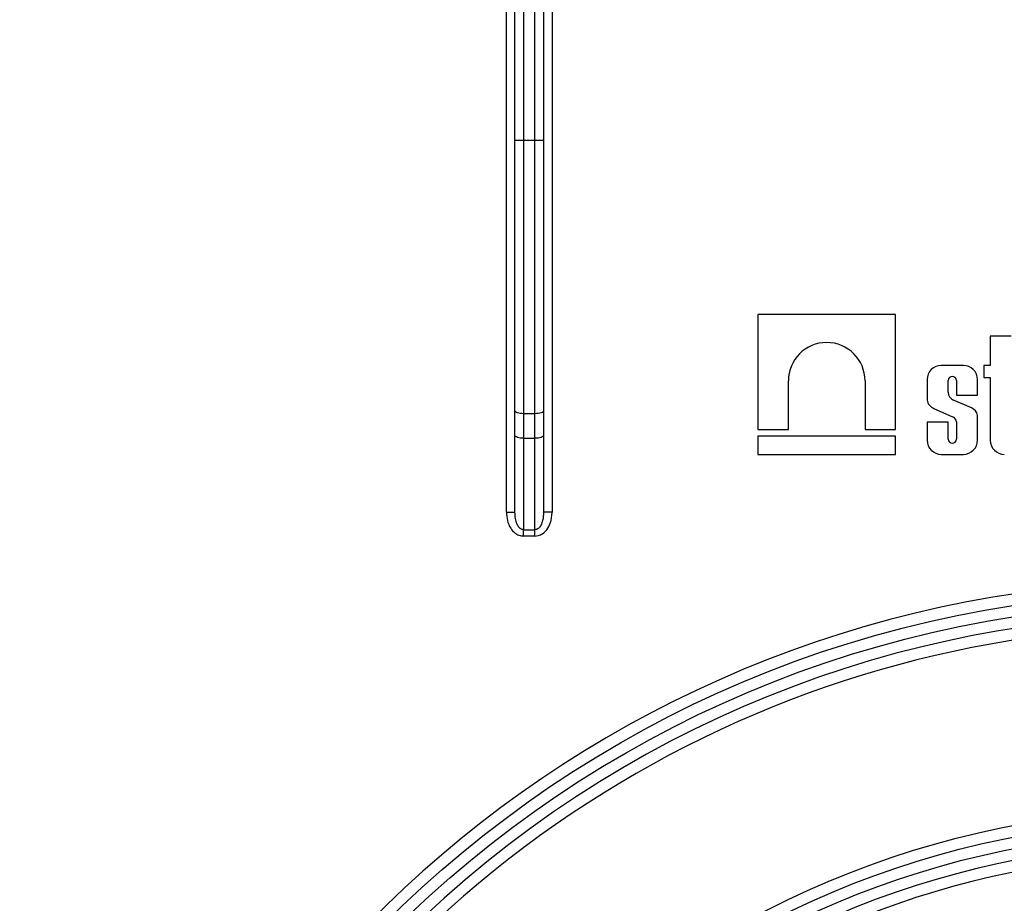
# Model space of a CAD drawing. Units: millimetres. Extents: x 7 to 419, y -29 to 291.
# Drawn here: x 209 to 226, y 176 to 192 of the extents above; entities that cross this region are included whole.
import ezdxf

# ---------------------------------------------------------------- set-up
doc = ezdxf.new("R2010")
doc.units = ezdxf.units.MM
doc.layers.add('FORMAT', color=7, linetype='Continuous')
doc.styles.add('SLDTEXTSTYLE1', font='TXT', dxfattribs={"width": 0.7})
doc.dimstyles.new('SLDDIMSTYLE2', dxfattribs={"dimtxt": 3.393075, "dimasz": 5, "dimexe": 0, "dimexo": 0.0625, "dimgap": 0.848269, "dimtad": 0, "dimtih": 1, "dimtoh": 1, "dimdec": 4, "dimlfac": 5, "dimrnd": 1e-09, "dimzin": 12, "dimdsep": 46, "dimtxsty": 'SLDTEXTSTYLE1', "dimsah": 1, "dimcen": 0, "dimadec": 0, "dimazin": 3, "dimtfac": 1, "dimtdec": 4, "dimtmove": 0, "dimatfit": 3, "dimfxl": 0, "dimfrac": 2, "dimtolj": 1, "dimtzin": 12, "dimarcsym": 0})
doc.dimstyles.new('SLDDIMSTYLE5', dxfattribs={"dimtxt": 3.393075, "dimasz": 5, "dimexe": 0, "dimexo": 0.0625, "dimgap": 0.848269, "dimtad": 0, "dimtih": 1, "dimtoh": 1, "dimdec": 4, "dimlfac": 5, "dimrnd": 1e-09, "dimzin": 12, "dimdsep": 46, "dimtxsty": 'SLDTEXTSTYLE1', "dimsah": 1, "dimcen": 0, "dimadec": 0, "dimazin": 3, "dimtfac": 1, "dimtdec": 4, "dimtmove": 0, "dimatfit": 3, "dimfxl": 0, "dimfrac": 2, "dimtolj": 1, "dimtzin": 12, "dimarcsym": 0})

# ---------------------------------------------------------------- blocks, each defined once
blk = doc.blocks.new('_D_9')
at = {"layer": 'FORMAT'}
for p, q in [((245.869, 172.964), (266.924, 187.013)), ((266.924, 187.013), (279.949, 187.013)), ((212.429, 150.652), (245.869, 172.964)), ((212.429, 150.652), (204.111, 145.102))]:
    blk.add_line(p, q, dxfattribs=at)
for points in [[(245.869, 172.964), (250.273, 175.373), (249.784, 176.105)], [(212.429, 150.652), (208.026, 148.243), (208.515, 147.511)]]:
    blk.add_solid(points, dxfattribs=at)
at = {"layer": 'FORMAT', "char_height": 3.3931, "attachment_point": 1, "style": 'SLDTEXTSTYLE1'}
for s, insert in [('%%c', (268.512, 191.386)), ('200', (273.432, 191.386))]:
    blk.add_mtext(s, dxfattribs=dict(at, insert=insert))
blk = doc.blocks.new('_D_10')
at = {"layer": 'FORMAT'}
for p, q in [((243.979, 168.077), (263.477, 176.32)), ((263.477, 176.32), (275.776, 176.32)), ((214.32, 155.539), (243.979, 168.077)), ((214.32, 155.539), (205.109, 151.645))]:
    blk.add_line(p, q, dxfattribs=at)
for points in [[(243.979, 168.077), (248.755, 169.619), (248.413, 170.429)], [(214.32, 155.539), (209.543, 153.997), (209.886, 153.187)]]:
    blk.add_solid(points, dxfattribs=at)
at = {"layer": 'FORMAT', "char_height": 3.3931, "attachment_point": 1, "style": 'SLDTEXTSTYLE1'}
for s, insert in [('%%c', (265.064, 180.694)), ('160', (269.984, 180.694))]:
    blk.add_mtext(s, dxfattribs=dict(at, insert=insert))
blk = doc.blocks.new('_D_11')
at = {"layer": 'FORMAT'}
for p, q in [((234.952, 171.27), (240.179, 179.795)), ((234.952, 171.27), (223.347, 152.345)), ((223.347, 152.345), (206.252, 124.468)), ((206.252, 124.468), (194.678, 124.468))]:
    blk.add_line(p, q, dxfattribs=at)
for points in [[(234.952, 171.27), (237.941, 175.303), (237.191, 175.763)], [(223.347, 152.345), (220.358, 148.313), (221.108, 147.853)]]:
    blk.add_solid(points, dxfattribs=at)
at = {"layer": 'FORMAT', "char_height": 3.3931, "attachment_point": 1, "style": 'SLDTEXTSTYLE1'}
for s, insert in [('%%c', (194.678, 128.841)), ('110', (199.598, 128.841))]:
    blk.add_mtext(s, dxfattribs=dict(at, insert=insert))

msp = doc.modelspace()

# ---------------------------------------------------------------- linework, layer by layer
at = {"color": 7, "linetype": 'Continuous', "lineweight": 25}
for p, q in [((217.249326, 183.109592), (217.249326, 199.857935)), ((217.399326, 189.623848), (217.399326, 199.857935)), ((217.549326, 199.857935), (217.549326, 189.623848)), ((217.749326, 189.623848), (217.749326, 199.857935)), ((217.899326, 199.857935), (217.899326, 189.623848)), ((218.049326, 199.857935), (218.049326, 183.109592)), ((217.399326, 189.623848), (217.549326, 189.623848)), ((217.399326, 184.886869), (217.399326, 189.623848)), ((217.549326, 189.623848), (217.749326, 189.623848)), ((217.549326, 189.623848), (217.549326, 184.835566)), ((217.749326, 189.623848), (217.899326, 189.623848)), ((217.749326, 184.835566), (217.749326, 189.623848)), ((217.899326, 189.623848), (217.899326, 184.886869)), ((221.653022, 186.57313), (221.653022, 184.557521)), ((224.061358, 186.57313), (221.653022, 186.57313)), ((224.061358, 184.557521), (224.061358, 186.57313)), ((225.720294, 186.19329), (225.720294, 185.680375)), ((226.088042, 186.19329), (225.720294, 186.19329)), ((225.249887, 185.680375), (224.862924, 185.680375)), ((225.606272, 185.680375), (225.606272, 185.47024)), ((225.720294, 185.680375), (225.606272, 185.680375)), ((222.186167, 184.557521), (222.186167, 185.410064)), ((223.528213, 185.410064), (223.528213, 184.557521)), ((224.616395, 185.433847), (224.616395, 185.074206)), ((224.984143, 185.212336), (224.984143, 185.416604)), ((225.128668, 185.416604), (225.128668, 185.158977)), ((225.496416, 185.158977), (225.496416, 185.433847)), ((225.606272, 185.47024), (225.720294, 185.47024)), ((225.720294, 185.47024), (225.720294, 184.369658)), ((225.128668, 185.158977), (225.496416, 185.158977)), ((225.390882, 184.935473), (225.078683, 185.074059)), ((217.399326, 184.45664), (217.399326, 184.886869)), ((217.749326, 184.835566), (217.549326, 184.835566)), ((217.549326, 184.835566), (217.549326, 184.405337)), ((217.749326, 184.405337), (217.749326, 184.835566)), ((217.899326, 184.886869), (217.899326, 184.45664)), ((224.735532, 184.92476), (225.059999, 184.781489)), ((224.616395, 184.687135), (224.616395, 184.369658)), ((224.984143, 184.687135), (224.616395, 184.687135)), ((224.984143, 184.390041), (224.984143, 184.687135)), ((225.128668, 184.691823), (225.128668, 184.390041)), ((225.496416, 184.369658), (225.496416, 184.806257)), ((221.653022, 184.557521), (222.186167, 184.557521)), ((223.528213, 184.557521), (224.061358, 184.557521)), ((217.399326, 183.109592), (217.399326, 184.45664)), ((217.549326, 184.405337), (217.749326, 184.405337)), ((217.549326, 184.405337), (217.549326, 182.803247)), ((217.749326, 182.803247), (217.749326, 184.405337)), ((217.899326, 184.45664), (217.899326, 183.109592)), ((221.653022, 184.442561), (221.653022, 184.12313)), ((224.061358, 184.442561), (221.653022, 184.442561)), ((224.061358, 184.12313), (224.061358, 184.442561)), ((221.653022, 184.12313), (224.061358, 184.12313)), ((224.862924, 184.12313), (225.249887, 184.12313)), ((217.249326, 183.109592), (217.399326, 183.109592)), ((218.049326, 183.109592), (217.899326, 183.109592)), ((217.549326, 182.803247), (217.749326, 182.803247)), ((217.549326, 182.691865), (217.549326, 182.803247)), ((217.749326, 182.691865), (217.749326, 182.803247)), ((217.749326, 182.691865), (217.549326, 182.691865))]:
    msp.add_line(p, q, dxfattribs=at)
at = {"color": 7, "linetype": 'Continuous', "lineweight": 25, "flags": 128}
for points in [[(217.549326, 184.835566), (217.520063, 184.836552), (217.491924, 184.839472), (217.465991, 184.844213), (217.44326, 184.850593), (217.424606, 184.858367), (217.410745, 184.867237), (217.402209, 184.876861), (217.399326, 184.886869)], [(217.899326, 184.886869), (217.896444, 184.876861), (217.887908, 184.867237), (217.874047, 184.858367), (217.855392, 184.850593), (217.832662, 184.844213), (217.806729, 184.839472), (217.77859, 184.836552), (217.749326, 184.835566)], [(217.549326, 184.405337), (217.520063, 184.406323), (217.491924, 184.409242), (217.465991, 184.413983), (217.44326, 184.420364), (217.424606, 184.428138), (217.410745, 184.437007), (217.402209, 184.446632), (217.399326, 184.45664)], [(217.899326, 184.45664), (217.896444, 184.446632), (217.887908, 184.437007), (217.874047, 184.428138), (217.855392, 184.420364), (217.832662, 184.413983), (217.806729, 184.409242), (217.77859, 184.406323), (217.749326, 184.405337)]]:
    msp.add_lwpolyline(points, dxfattribs=at)
at = {"color": 7, "linetype": 'Continuous', "lineweight": 25}
for radius in [19.9, 19.7, 16.1, 15.9, 15.7]:
    msp.add_circle((229.149326, 161.807935), radius, dxfattribs=at)
for centre, radius, start, end in [((222.85719, 185.410064), 0.671023, 0, 180), ((224.862924, 185.433847), 0.246528, 90, 180), ((225.249887, 185.433847), 0.246528, 0, 90), ((225.056406, 185.416604), 0.072262, 0, 180), ((225.132763, 185.21249), 0.14862, 180.0595388, 248.6610911), ((224.807062, 185.103992), 0.192979, 188.8790179, 248.2434486), ((225.328558, 184.776868), 0.17041, 9.9307519, 68.547892), ((225.02012, 184.679821), 0.109209, 6.3096307, 68.5827266), ((224.862924, 184.369658), 0.246528, 180, 270), ((225.056406, 184.390041), 0.072262, 180, 0), ((225.249887, 184.369658), 0.246528, 270, 0), ((225.966822, 184.369658), 0.246528, 180, 270), ((229.149326, 161.807935), 20.1, 16.722128, 343.277872), ((229.149326, 161.807935), 19.5, 226.764624, 133.235376), ((229.149326, 161.807935), 19.3, 5.8350781, 132.988543), ((229.149326, 161.807935), 15.5, 47.2206248, 312.7793752), ((229.149326, 161.807935), 15.3, 47.5322846, 301.281621)]:
    msp.add_arc(centre, radius, start, end, dxfattribs=at)
for points, knots in [([(217.249326, 183.109592), (217.252502, 183.061411), (217.258956, 182.963471), (217.312083, 182.836363), (217.387283, 182.749605), (217.467201, 182.700881), (217.521917, 182.694874), (217.549326, 182.691865)], [0, 0, 0, 0, 0.254607749, 0.517549257, 0.711658865, 0.855556731, 1, 1, 1, 1]), ([(217.549326, 182.803247), (217.54035, 182.804136), (217.526269, 182.805532), (217.499378, 182.817801), (217.46561, 182.84696), (217.428877, 182.911444), (217.403793, 183.002859), (217.400833, 183.073608), (217.399326, 183.109592)], [0, 0, 0, 0, 0.069824477, 0.109519977, 0.230911348, 0.418672743, 0.704320783, 1, 1, 1, 1]), ([(217.899326, 183.109592), (217.896773, 183.061097), (217.892669, 182.983165), (217.859547, 182.889474), (217.824716, 182.838347), (217.795847, 182.816459), (217.773324, 182.805816), (217.759114, 182.804295), (217.749326, 182.803247)], [0, 0, 0, 0, 0.397379026, 0.638581912, 0.804915815, 0.889549295, 0.923921925, 1, 1, 1, 1]), ([(217.749326, 182.691865), (217.768645, 182.69337), (217.815558, 182.697023), (217.889953, 182.733093), (217.965652, 182.806709), (218.034273, 182.934857), (218.043674, 183.043976), (218.049326, 183.109592)], [0, 0, 0, 0, 0.102093881, 0.247919766, 0.426059474, 0.654872322, 1, 1, 1, 1])]:
    msp.add_open_spline(points, degree=3, knots=knots, dxfattribs=at)

# ---------------------------------------------------------------- dimensions: what is measured, and where the dimension line sits
at = {"layer": 'FORMAT'}
for p1, p2, dimstyle, picture, middle in [((245.869187, 172.963931), (212.429466, 150.651938), 'SLDDIMSTYLE2', '_D_9', (274.230632, 189.788242)), ((243.978603, 168.077111), (214.32005, 155.538758), 'SLDDIMSTYLE5', '_D_10', (270.420092, 179.095744)), ((223.346726, 152.345386), (234.951927, 171.270483), 'SLDDIMSTYLE5', '_D_11', (199.670946, 127.243306))]:
    dim = msp.add_diameter_dim_2p(p1=p1, p2=p2, dimstyle=dimstyle, dxfattribs=at)
    dim.commit()
    dim.dimension.update_dxf_attribs({"geometry": picture, "text_midpoint": middle, "dimtype": 163})

doc.saveas('drawing.dxf')
